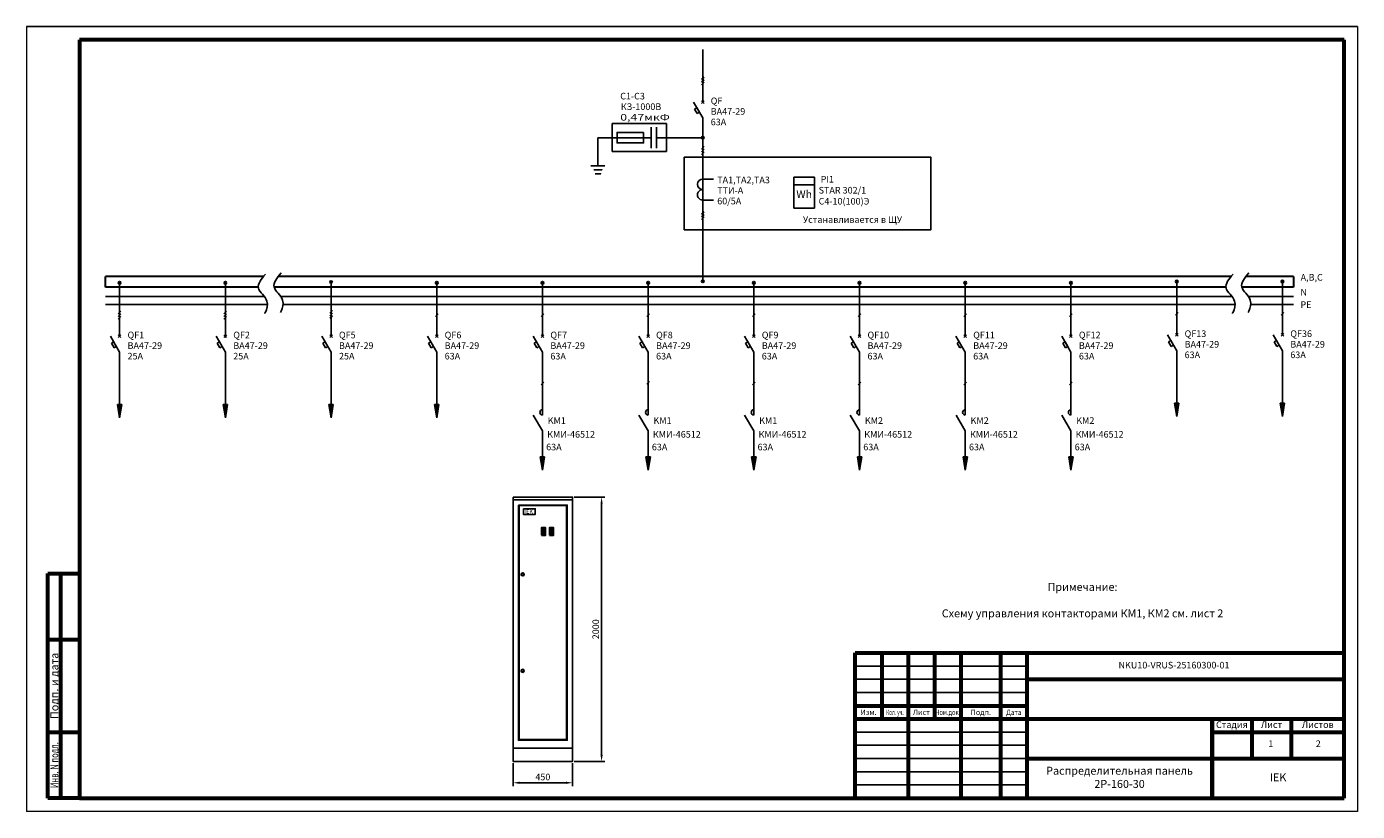
# Model space of a CAD drawing. Units: millimetres. Extents: x 27456 to 28393, y 12357 to 12654.
# Drawn here: x 27456 to 27959, y 12357 to 12654 of the extents above; entities that cross this region are included whole.
import ezdxf
from ezdxf.enums import TextEntityAlignment as Align

# ---------------------------------------------------------------- set-up
doc = ezdxf.new("R2010")
doc.units = ezdxf.units.MM
doc.linetypes.add('HIDDEN', pattern=[0.375, 0.25, -0.125])
for name, color, linetype, lineweight in [('Текст электрика', 255, 'Continuous', 25), ('Штамп', 7, 'Continuous', 18), ('Электрические линии', 7, 'Continuous', 25)]:
    doc.layers.add(name, color=color, linetype=linetype, lineweight=lineweight)
doc.styles.add('GOST 2.304', font='CS_Gost2304.shx', dxfattribs={"oblique": 15, "height": 2.5})
doc.styles.get("Standard").update_dxf_attribs({"font": 'arial.ttf'})
doc.styles.add('WD', font='txt.shx')
doc.dimstyles.new('ISO-25', dxfattribs={"dimtxt": 2.5, "dimasz": 2.5, "dimexe": 1.25, "dimexo": 0.625, "dimtad": 1, "dimdec": 0, "dimlfac": 20, "dimtxsty": 'GOST 2.304', "dimcen": 2.5, "dimadec": 0, "dimazin": 0, "dimtfac": 1, "dimtdec": 0, "dimtmove": 0, "dimatfit": 3, "dimfxl": 0, "dimarcsym": 0})

# ---------------------------------------------------------------- blocks, each defined once
blk = doc.blocks.new('вык.авт')
for p, q in [((1.4, -4.12), (1.4, -0.12)), ((1.4, -8.12), (1.4, -4.12)), ((-2.11, -8.12), (1.4, -14.12)), ((0.9, -8.62), (1.9, -7.62)), ((0.9, -7.62), (1.9, -8.62)), ((0.9, -8.62), (1.9, -7.62)), ((-0.86, -10.26), (-1.72, -10.76)), ((-1.72, -10.76), (-0.71, -12.49)), ((0.15, -11.98), (-0.86, -10.26)), ((-0.71, -12.49), (0.15, -11.98)), ((1.4, -14.12), (1.4, -18.12))]:
    blk.add_line(p, q)
at = {"oblique": 10}
for tag, p in [('ПРИМЕЧАНИЕ', (4.4, -5.09)), ('ПОЗИЦИЯ', (4.4, -8.91)), ('МАРКА', (13.82, -12.91)), ('НОМ_ЗНАЧЕНИЕ', (4.4, -17.12))]:
    blk.add_attdef(tag, p, '', height=3, dxfattribs=at)
blk = doc.blocks.new('*D19')
at = {"color": 0, "lineweight": -2}
for p, q in [((27663.11, 12476.31), (27674.7, 12476.31)), ((27673.45, 12473.81), (27673.45, 12378.81)), ((27663.11, 12376.31), (27674.7, 12376.31))]:
    blk.add_line(p, q, dxfattribs=at)
at = {"color": 0}
for points in [[(27673.03, 12473.81), (27673.87, 12473.81), (27673.45, 12476.31)], [(27673.03, 12378.81), (27673.87, 12378.81), (27673.45, 12376.31)]]:
    blk.add_solid(points, dxfattribs=at)
at = {"layer": 'Defpoints', "color": 0}
for p in [(27662.48, 12476.31), (27662.48, 12376.31), (27673.45, 12376.31)]:
    blk.add_point(p, dxfattribs=at)
at = {"color": 0, "insert": (27671.57, 12426.31), "char_height": 2.5, "attachment_point": 5, "rotation": 90, "style": 'GOST 2.304'}
blk.add_mtext('2000', dxfattribs=at)
blk = doc.blocks.new('*D20')
at = {"color": 0, "lineweight": -2}
for p, q in [((27639.98, 12375.68), (27639.98, 12366.97)), ((27662.48, 12375.68), (27662.48, 12366.97)), ((27642.48, 12368.22), (27659.98, 12368.22))]:
    blk.add_line(p, q, dxfattribs=at)
at = {"color": 0}
for points in [[(27642.48, 12368.64), (27642.48, 12367.8), (27639.98, 12368.22)], [(27659.98, 12368.64), (27659.98, 12367.8), (27662.48, 12368.22)]]:
    blk.add_solid(points, dxfattribs=at)
at = {"layer": 'Defpoints', "color": 0}
for p in [(27639.98, 12376.31), (27662.48, 12376.31), (27662.48, 12368.22)]:
    blk.add_point(p, dxfattribs=at)
at = {"color": 0, "insert": (27651.23, 12370.09), "char_height": 2.5, "attachment_point": 5, "style": 'GOST 2.304'}
blk.add_mtext('450', dxfattribs=at)
blk = doc.blocks.new('контактор')
for p, q in [((-3.5, -4), (0, -10)), ((0, -4), (0, 0)), ((0, -10), (0, -14))]:
    blk.add_line(p, q)
blk.add_arc((0, -3), 1, 90, 270)
at = {"oblique": 10}
for tag, p in [('ПРИМЕЧАНИЕ', (2, -1.97)), ('ПОЗИЦИЯ', (2, -5.8)), ('МАРКА', (11.42, -9.79)), ('НОМ_ЗНАЧЕНИЕ', (2, -14))]:
    blk.add_attdef(tag, p, '', height=3, dxfattribs=at)
blk = doc.blocks.new('3 фазы')
for p, q in [((2643.65, 2295.35), (2642.65, 2294.36)), ((2643.65, 2294.35), (2642.65, 2293.36)), ((2643.65, 2293.35), (2642.65, 2292.36)), ((2643.16, 2294.4), (2643.16, 2293.37))]:
    blk.add_line(p, q)
blk = doc.blocks.new('трансформатор')
for p, q in [((0.02, -16), (0.02, 0)), ((0.02, -4), (4.02, -4)), ((0.02, -12), (4.02, -12))]:
    blk.add_line(p, q)
for centre, start, end in [((0.02, -6), 90, 270), ((0.01, -10), 89.716, 270.284)]:
    blk.add_arc(centre, 2, start, end)
at = {"insert": (1.52, -0.5), "char_height": 0.01, "width": 3.4, "attachment_point": 1, "rotation": 180, "style": 'WD'}
blk.add_mtext('I>', dxfattribs=at)
at = {"oblique": 10}
for tag, p in [('ПРИМЕЧАНИЕ', (3, -0.56)), ('ПОЗИЦИЯ', (3, -5.5)), ('МАРКА', (12.13, -10.14)), ('НОМ_ЗНАЧЕНИЕ', (8.57, -14.48))]:
    blk.add_attdef(tag, p, '', height=3, dxfattribs=at)
blk = doc.blocks.new('счетчик')
for p, q in [((-4, -20), (-4, -8)), ((-4, -8), (-4, -10)), ((-4, -8), (-4, -11)), ((-4, -8), (4, -8)), ((4, -8), (4, -20)), ((-4, -11), (4, -11)), ((4, -20), (-4, -20))]:
    blk.add_line(p, q)
at = {"insert": (0, -15), "char_height": 3, "width": 8, "attachment_point": 5}
blk.add_mtext('Wh', dxfattribs=at)
at = {"oblique": 10}
for tag, p in [('ПОЗИЦИЯ', (5.08, -11.52)), ('МАРКА', (14.5, -15.51)), ('НОМ_ЗНАЧЕНИЕ', (14.14, -19.72)), ('ПРИМЕЧАНИЕ', (13.94, -24.24))]:
    blk.add_attdef(tag, p, '', height=3, dxfattribs=at)
blk = doc.blocks.new('Конденсатор')
for p, q in [((-462.37, -165.51), (-444.83, -165.51)), ((-444.83, -169.51), (-444.83, -161.51)), ((-442.83, -161.51), (-442.83, -169.51)), ((-442.83, -161.51), (-442.83, -169.51)), ((-442.83, -165.51), (-434.91, -165.51)), ((-442.83, -165.51), (-434.91, -165.51))]:
    blk.add_line(p, q)
at = {"linetype": 'HIDDEN', "ltscale": 200}
blk.add_lwpolyline([(-439.01, -160.12), (-459.62, -160.12), (-459.62, -170.74), (-439.01, -170.74)], close=True, dxfattribs=at)
blk.add_lwpolyline([(-447.69, -163.51), (-457.69, -163.51), (-457.69, -167.51), (-447.69, -167.51)], close=True)
at = {"oblique": 10}
for tag, p in [('ПРИМЕЧАНИЕ', (-457.34, -148)), ('ПОЗИЦИЯ', (-449.66, -151.82)), ('МАРКА', (-447.64, -155.59)), ('НОМ_ЗНАЧЕНИЕ', (-450.65, -160.11))]:
    blk.add_attdef(tag, p, '', height=3, dxfattribs=at)

msp = doc.modelspace()

# ---------------------------------------------------------------- hatches: boundary and pattern name
h = msp.add_hatch(color=256)
edge = h.paths.add_edge_path()
edge.add_arc((27711.755, 12612.362), 0.5, 0, 360)
h = msp.add_hatch(color=256)
edge = h.paths.add_edge_path()
edge.add_arc((27711.755, 12612.362), 0.125, 270, 551.45916)
edge.add_arc((27711.755, 12612.362), 0.125, 191.45916, 270)
h = msp.add_hatch(color=256)
edge = h.paths.add_edge_path()
edge.add_arc((27491.078, 12557.436), 0.5, 0, 360)
h = msp.add_hatch(color=256)
edge = h.paths.add_edge_path()
edge.add_arc((27531.078, 12557.436), 0.5, 0, 360)
h = msp.add_hatch(color=256)
edge = h.paths.add_edge_path()
edge.add_arc((27571.079, 12557.738), 0.5, 0, 360)
h = msp.add_hatch(color=256)
edge = h.paths.add_edge_path()
edge.add_arc((27611.078, 12557.436), 0.5, 0, 360)
h = msp.add_hatch(color=256)
edge = h.paths.add_edge_path()
edge.add_arc((27651.078, 12557.436), 0.5, 0, 360)
h = msp.add_hatch(color=256)
edge = h.paths.add_edge_path()
edge.add_arc((27691.078, 12557.436), 0.5, 0, 360)
h = msp.add_hatch(color=256)
edge = h.paths.add_edge_path()
edge.add_arc((27711.755, 12558.012), 0.5, 0, 360)
h = msp.add_hatch(color=256)
edge = h.paths.add_edge_path()
edge.add_arc((27731.078, 12557.436), 0.5, 0, 360)
h = msp.add_hatch(color=256)
edge = h.paths.add_edge_path()
edge.add_arc((27771.078, 12557.436), 0.5, 0, 360)
h = msp.add_hatch(color=256)
edge = h.paths.add_edge_path()
edge.add_arc((27811.078, 12557.436), 0.5, 0, 360)
h = msp.add_hatch(color=256)
edge = h.paths.add_edge_path()
edge.add_arc((27851.078, 12557.436), 0.5, 0, 360)
h = msp.add_hatch(color=256)
edge = h.paths.add_edge_path()
edge.add_arc((27891.078, 12557.936), 0.5, 0, 360)
h = msp.add_hatch(color=256)
edge = h.paths.add_edge_path()
edge.add_arc((27931.078, 12557.936), 0.5, 0, 360)
for color, points in [(256, [(27491.078, 12506.38), (27491.911, 12511.38), (27490.245, 12511.38)]), (256, [(27531.078, 12506.38), (27531.911, 12511.38), (27530.245, 12511.38)]), (256, [(27571.079, 12506.38), (27571.912, 12511.38), (27570.246, 12511.38)]), (256, [(27611.078, 12506.38), (27611.911, 12511.38), (27610.245, 12511.38)]), (256, [(27891.078, 12506.88), (27891.911, 12511.88), (27890.245, 12511.88)]), (256, [(27931.078, 12506.88), (27931.911, 12511.88), (27930.245, 12511.88)]), (256, [(27651.078, 12486.54), (27651.911, 12491.54), (27650.245, 12491.54)]), (256, [(27691.079, 12486.54), (27691.912, 12491.54), (27690.246, 12491.54)]), (256, [(27731.078, 12486.54), (27731.911, 12491.54), (27730.245, 12491.54)]), (256, [(27771.078, 12486.54), (27771.911, 12491.54), (27770.245, 12491.54)]), (256, [(27811.078, 12486.54), (27811.911, 12491.54), (27810.245, 12491.54)]), (256, [(27851.078, 12486.54), (27851.911, 12491.54), (27850.245, 12491.54)]), (1, [(27650.821, 12463.289), (27652.141, 12463.289), (27652.141, 12464.598), (27650.821, 12464.598)]), (1, [(27653.821, 12463.289), (27655.141, 12463.289), (27655.141, 12464.598), (27653.821, 12464.598)]), (3, [(27650.821, 12461.979), (27652.141, 12461.979), (27652.141, 12463.289), (27650.821, 12463.289)]), (3, [(27653.821, 12461.979), (27655.141, 12461.979), (27655.141, 12463.289), (27653.821, 12463.289)])]:
    msp.add_hatch(color=color).paths.add_polyline_path(points)

# ---------------------------------------------------------------- linework, layer by layer
at = {"ltscale": 100}
msp.add_line((27959.457, 12654.391), (27455.881, 12654.391), dxfattribs=at)
for p, q in [((27711.755, 12633.839), (27711.755, 12645.788)), ((27711.755, 12600.708), (27711.755, 12615.839)), ((27674.666, 12612.362), (27672.069, 12612.362)), ((27672.069, 12601.725), (27672.069, 12604.215)), ((27711.755, 12584.708), (27711.755, 12558.012)), ((27611.577, 12545.687), (27610.579, 12544.694)), ((27651.575, 12545.684), (27650.576, 12544.691)), ((27691.577, 12545.717), (27690.579, 12544.724)), ((27731.577, 12545.717), (27730.579, 12544.724)), ((27771.577, 12545.717), (27770.579, 12544.724)), ((27811.577, 12545.717), (27810.579, 12544.724)), ((27851.577, 12545.717), (27850.579, 12544.724)), ((27891.577, 12546.187), (27890.579, 12545.194)), ((27931.577, 12546.187), (27930.579, 12545.194)), ((27491.078, 12511.38), (27491.078, 12527.22)), ((27531.078, 12511.38), (27531.078, 12527.22)), ((27571.079, 12511.38), (27571.079, 12527.22)), ((27611.078, 12511.38), (27611.078, 12527.22)), ((27651.078, 12511.38), (27651.078, 12527.22)), ((27651.078, 12511.38), (27651.078, 12527.22)), ((27691.078, 12511.38), (27691.078, 12527.22)), ((27691.078, 12511.38), (27691.078, 12527.22)), ((27731.078, 12511.38), (27731.078, 12527.22)), ((27771.078, 12511.38), (27771.078, 12527.22)), ((27811.078, 12511.38), (27811.078, 12527.22)), ((27851.078, 12511.38), (27851.078, 12527.22)), ((27891.078, 12511.88), (27891.078, 12527.72)), ((27931.078, 12511.88), (27931.078, 12527.72)), ((27651.577, 12519.797), (27650.579, 12518.804)), ((27691.578, 12520.099), (27690.58, 12519.106)), ((27731.577, 12519.797), (27730.579, 12518.804)), ((27771.577, 12519.797), (27770.579, 12518.804)), ((27811.577, 12519.797), (27810.579, 12518.804)), ((27851.577, 12519.797), (27850.579, 12518.804)), ((27491.911, 12511.38), (27490.245, 12511.38)), ((27490.245, 12511.38), (27491.078, 12506.38)), ((27491.078, 12506.38), (27491.911, 12511.38)), ((27531.911, 12511.38), (27530.245, 12511.38)), ((27530.245, 12511.38), (27531.078, 12506.38)), ((27531.078, 12506.38), (27531.911, 12511.38)), ((27571.912, 12511.38), (27570.246, 12511.38)), ((27570.246, 12511.38), (27571.079, 12506.38)), ((27571.079, 12506.38), (27571.912, 12511.38)), ((27611.911, 12511.38), (27610.245, 12511.38)), ((27610.245, 12511.38), (27611.078, 12506.38)), ((27611.078, 12506.38), (27611.911, 12511.38)), ((27891.911, 12511.88), (27890.245, 12511.88)), ((27890.245, 12511.88), (27891.078, 12506.88)), ((27891.078, 12506.88), (27891.911, 12511.88)), ((27931.911, 12511.88), (27930.245, 12511.88)), ((27930.245, 12511.88), (27931.078, 12506.88)), ((27931.078, 12506.88), (27931.911, 12511.88)), ((27651.078, 12491.54), (27651.078, 12500.639)), ((27691.079, 12491.54), (27691.079, 12500.639)), ((27731.078, 12491.54), (27731.078, 12500.639)), ((27771.078, 12491.54), (27771.078, 12500.639)), ((27811.078, 12491.54), (27811.078, 12500.639)), ((27851.078, 12491.54), (27851.078, 12500.639)), ((27651.911, 12491.54), (27650.245, 12491.54)), ((27650.245, 12491.54), (27651.078, 12486.54)), ((27651.078, 12486.54), (27651.911, 12491.54)), ((27691.912, 12491.54), (27690.246, 12491.54)), ((27690.246, 12491.54), (27691.079, 12486.54)), ((27691.079, 12486.54), (27691.912, 12491.54)), ((27731.911, 12491.54), (27730.245, 12491.54)), ((27730.245, 12491.54), (27731.078, 12486.54)), ((27731.078, 12486.54), (27731.911, 12491.54)), ((27771.911, 12491.54), (27770.245, 12491.54)), ((27770.245, 12491.54), (27771.078, 12486.54)), ((27771.078, 12486.54), (27771.911, 12491.54)), ((27811.911, 12491.54), (27810.245, 12491.54)), ((27810.245, 12491.54), (27811.078, 12486.54)), ((27811.078, 12486.54), (27811.911, 12491.54)), ((27851.911, 12491.54), (27850.245, 12491.54)), ((27850.245, 12491.54), (27851.078, 12486.54)), ((27851.078, 12486.54), (27851.911, 12491.54)), ((27639.981, 12475.31), (27662.481, 12475.31)), ((27650.821, 12463.289), (27652.141, 12463.289)), ((27653.821, 12463.289), (27655.141, 12463.289)), ((27639.981, 12381.31), (27662.481, 12381.31))]:
    msp.add_line(p, q)
at = {"lineweight": 30}
msp.add_line((27485.692, 12555.813), (27485.692, 12559.813), dxfattribs=at)
at = {"ltscale": 100}
for points in [[(27672.069, 12612.362), (27672.069, 12603.385)], [(27702.121, 12612.362), (27711.755, 12612.362)], [(27491.078, 12557.436), (27491.078, 12545.22)], [(27531.078, 12557.436), (27531.078, 12545.22)], [(27571.079, 12557.738), (27571.079, 12545.522)], [(27611.078, 12557.436), (27611.078, 12545.22)], [(27651.078, 12557.436), (27651.078, 12545.22)], [(27691.078, 12557.436), (27691.078, 12545.22)], [(27731.078, 12557.436), (27731.078, 12545.22)], [(27731.078, 12557.436), (27731.078, 12545.22)], [(27771.078, 12557.436), (27771.078, 12545.22)], [(27811.078, 12557.436), (27811.078, 12545.22)], [(27811.078, 12557.436), (27811.078, 12545.22)], [(27851.078, 12557.436), (27851.078, 12545.22)], [(27851.078, 12557.436), (27851.078, 12545.22)], [(27891.078, 12557.436), (27891.078, 12545.22)], [(27931.078, 12557.436), (27931.078, 12545.22)], [(27545.845, 12552.217), (27485.761, 12552.217)], [(27546.987, 12549.217), (27485.761, 12549.217)], [(27912.009, 12552.217), (27552.091, 12552.217)], [(27913.15, 12549.217), (27552.917, 12549.217)], [(27935.278, 12552.217), (27918.254, 12552.217)], [(27935.278, 12549.217), (27919.08, 12549.217)]]:
    msp.add_lwpolyline(points, dxfattribs=at)
for points in [[(27704.732, 12604.973), (27798.096, 12604.973), (27798.096, 12577.537), (27704.732, 12577.537)], [(27639.981, 12476.31), (27662.481, 12476.31), (27662.481, 12376.31), (27639.981, 12376.31)], [(27641.981, 12473.31), (27660.481, 12473.31), (27660.481, 12384.31), (27641.981, 12384.31)], [(27642.231, 12473.185), (27660.231, 12473.185), (27660.231, 12384.585), (27642.231, 12384.585)], [(27643.859, 12471.908), (27648.359, 12471.908), (27648.359, 12469.808), (27643.859, 12469.808)], [(27650.731, 12461.889), (27652.231, 12461.889), (27652.231, 12464.689), (27650.731, 12464.689)], [(27650.731, 12461.889), (27652.231, 12461.889), (27652.231, 12464.689), (27650.731, 12464.689)], [(27653.731, 12461.889), (27655.231, 12461.889), (27655.231, 12464.689), (27653.731, 12464.689)], [(27653.731, 12461.889), (27655.231, 12461.889), (27655.231, 12464.689), (27653.731, 12464.689)]]:
    msp.add_lwpolyline(points, close=True)
for points in [[(27669.444, 12601.725), (27674.694, 12601.725)], [(27672.069, 12600.225), (27672.069, 12600.225), (27673.569, 12600.225), (27670.569, 12600.225)], [(27672.069, 12598.725), (27672.069, 12598.725), (27673.119, 12598.725), (27671.019, 12598.725)]]:
    msp.add_lwpolyline(points)
at = {"lineweight": 30, "ltscale": 100}
for points in [[(27545.477, 12559.813), (27485.692, 12559.813)], [(27911.641, 12559.813), (27551.11, 12559.813)], [(27935.278, 12559.813), (27917.273, 12559.813)], [(27935.278, 12559.813), (27935.278, 12555.813)], [(27543.534, 12555.813), (27485.692, 12555.813)], [(27909.697, 12555.813), (27549.545, 12555.813)], [(27935.278, 12555.813), (27915.709, 12555.813)]]:
    msp.add_lwpolyline(points, dxfattribs=at)
at = {"lineweight": 30}
for points in [[(27650.731, 12461.889), (27652.231, 12461.889), (27652.231, 12464.689), (27650.731, 12464.689)], [(27650.821, 12461.979), (27652.141, 12461.979), (27652.141, 12464.598), (27650.821, 12464.598)], [(27653.731, 12461.889), (27655.231, 12461.889), (27655.231, 12464.689), (27653.731, 12464.689)], [(27653.821, 12461.979), (27655.141, 12461.979), (27655.141, 12464.598), (27653.821, 12464.598)]]:
    msp.add_lwpolyline(points, close=True, dxfattribs=at)
for centre, radius in [((27711.755, 12612.362), 0.5), ((27491.078, 12557.436), 0.5), ((27531.078, 12557.436), 0.5), ((27571.079, 12557.738), 0.5), ((27611.078, 12557.436), 0.5), ((27651.078, 12557.436), 0.5), ((27691.078, 12557.436), 0.5), ((27711.755, 12558.012), 0.5), ((27731.078, 12557.436), 0.5), ((27771.078, 12557.436), 0.5), ((27811.078, 12557.436), 0.5), ((27851.078, 12557.436), 0.5), ((27891.078, 12557.936), 0.5), ((27931.078, 12557.936), 0.5), ((27643.603, 12447.085), 0.6), ((27643.603, 12447.085), 0.428), ((27643.603, 12410.585), 0.6), ((27643.603, 12410.585), 0.428)]:
    msp.add_circle(centre, radius)
at = {"ltscale": 100}
for points in [[(27546.236, 12560.747), (27544.725, 12558.908), (27541.694, 12555.218), (27547.832, 12551.447), (27546.789, 12547.334), (27546.161, 12546.162), (27546.061, 12545.931), (27546.009, 12545.823)], [(27552.185, 12561.151), (27550.674, 12559.312), (27547.642, 12555.623), (27553.781, 12551.852), (27552.737, 12547.739), (27552.11, 12546.567), (27552.009, 12546.336), (27551.957, 12546.227)], [(27912.399, 12560.747), (27910.888, 12558.908), (27907.857, 12555.218), (27913.996, 12551.447), (27912.952, 12547.334), (27912.324, 12546.162), (27912.224, 12545.931), (27912.172, 12545.823)], [(27918.348, 12561.151), (27916.837, 12559.312), (27913.806, 12555.623), (27919.944, 12551.852), (27918.9, 12547.739), (27918.273, 12546.567), (27918.172, 12546.336), (27918.12, 12546.227)]]:
    msp.add_open_spline(points, degree=3, knots=[0, 0, 0, 0, 592.0265917, 1187.7499018, 1603.0209109, 1625.868888, 1648.9203171, 1648.9203171, 1648.9203171, 1648.9203171], dxfattribs=at)
at = {"layer": 'Штамп', "ltscale": 0.083333}
for p, q in [((27455.881, 12654.391), (27455.881, 12357.391)), ((27455.881, 12654.391), (27959.457, 12654.391)), ((27959.457, 12654.391), (27959.457, 12357.391)), ((27959.457, 12357.391), (27455.881, 12357.391))]:
    msp.add_line(p, q, dxfattribs=at)
at = {"layer": 'Штамп', "lineweight": 60, "ltscale": 0.083333}
for p, q in [((27954.457, 12649.391), (27475.881, 12649.391)), ((27475.881, 12649.391), (27475.881, 12362.391)), ((27954.457, 12362.391), (27954.457, 12649.391)), ((27475.881, 12362.391), (27952.364, 12362.391))]:
    msp.add_line(p, q, dxfattribs=at)
at = {"layer": 'Штамп', "linetype": 'Continuous', "lineweight": 60}
for p, q in [((27463.881, 12362.391), (27463.881, 12447.391)), ((27463.881, 12447.391), (27475.881, 12447.391)), ((27468.881, 12362.391), (27468.881, 12447.391)), ((27463.881, 12422.391), (27475.881, 12422.391)), ((27463.881, 12387.391), (27475.881, 12387.391)), ((27475.881, 12362.391), (27463.881, 12362.391))]:
    msp.add_line(p, q, dxfattribs=at)
at = {"layer": 'Штамп', "linetype": 'Continuous', "lineweight": 60, "ltscale": 0.5}
for p, q in [((27769.457, 12417.391), (27954.457, 12417.391)), ((27769.457, 12362.391), (27769.457, 12417.391)), ((27779.457, 12417.391), (27779.457, 12392.391)), ((27789.457, 12417.391), (27789.457, 12362.391)), ((27799.457, 12417.391), (27799.457, 12392.391)), ((27809.457, 12417.391), (27809.457, 12362.391)), ((27824.457, 12417.391), (27824.457, 12362.391)), ((27834.457, 12362.391), (27834.457, 12417.38)), ((27954.457, 12362.391), (27954.457, 12417.391)), ((27834.457, 12407.391), (27954.457, 12407.391)), ((27769.457, 12397.391), (27834.457, 12397.391)), ((27769.457, 12392.391), (27954.457, 12392.391)), ((27904.457, 12362.391), (27904.457, 12392.391)), ((27904.457, 12392.391), (27904.457, 12362.391)), ((27919.457, 12392.391), (27919.457, 12377.391)), ((27934.457, 12392.391), (27934.457, 12377.391)), ((27904.457, 12387.391), (27954.457, 12387.391)), ((27834.457, 12377.391), (27954.457, 12377.391)), ((27769.457, 12362.391), (27954.457, 12362.391))]:
    msp.add_line(p, q, dxfattribs=at)
at = {"layer": 'Штамп', "linetype": 'Continuous', "lineweight": 25, "ltscale": 0.5}
for p, q in [((27769.457, 12412.391), (27834.457, 12412.391)), ((27769.457, 12407.391), (27834.457, 12407.391)), ((27769.457, 12402.391), (27834.457, 12402.391)), ((27769.457, 12387.391), (27834.457, 12387.391)), ((27769.457, 12382.391), (27834.457, 12382.391)), ((27769.457, 12377.391), (27834.457, 12377.391)), ((27769.457, 12372.391), (27834.457, 12372.391)), ((27769.457, 12367.391), (27834.457, 12367.391))]:
    msp.add_line(p, q, dxfattribs=at)
at = {"layer": 'Штамп', "ltscale": 0.5}
for p, q in [((27904.457, 12392.391), (27954.457, 12392.391)), ((27954.457, 12392.391), (27954.457, 12376.279))]:
    msp.add_line(p, q, dxfattribs=at)

# ---------------------------------------------------------------- block references
at = {"ltscale": 100}
for p in [(25068.599, 10339.954), (25068.601, 10313.64), (25068.599, 10288.995), (24847.922, 10251.335), (24887.922, 10251.335), (24927.923, 10251.637)]:
    msp.add_blockref('3 фазы', p, dxfattribs=at)
ref = msp.add_blockref('вык.авт', (27710.355, 12633.958), dxfattribs=at)
ref.add_attrib('МАРКА', 'ВА47-29', (27714.755, 12621.044), dxfattribs={"height": 2.5, "style": 'GOST 2.304', "oblique": 15})
ref.add_attrib('ПОЗИЦИЯ', 'QF', (27714.755, 12625.044), dxfattribs={"height": 2.5, "style": 'GOST 2.304', "oblique": 15})
ref.add_attrib('НОМ_ЗНАЧЕНИЕ', '63A', (27714.755, 12617.044), dxfattribs={"height": 2.5, "style": 'GOST 2.304', "oblique": 15})
ref = msp.add_blockref('Конденсатор', (28137.033, 12777.869), dxfattribs=at)
ref.add_attrib('НОМ_ЗНАЧЕНИЕ', '0,47мкФ', dxfattribs={"height": 2.5, "style": 'GOST 2.304', "oblique": 15, "width": 1.177196}).set_placement((27680.512, 12618.833), (27699.291, 12618.833), align=Align.FIT)
ref.add_attrib('ПОЗИЦИЯ', 'С1-С3', (27680.512, 12626.833), dxfattribs={"height": 2.5, "style": 'GOST 2.304', "oblique": 15})
ref.add_attrib('МАРКА', 'КЗ-1000В', (27680.721, 12622.833), dxfattribs={"height": 2.5, "style": 'GOST 2.304', "oblique": 15})
ref = msp.add_blockref('трансформатор', (27711.735, 12600.708), dxfattribs=at)
ref.add_attrib('НОМ_ЗНАЧЕНИЕ', '60/5А', (27717.214, 12587.119), dxfattribs={"height": 2.5, "style": 'GOST 2.304', "oblique": 15})
ref.add_attrib('МАРКА', 'ТТИ-A', (27717.214, 12591.119), dxfattribs={"height": 2.5, "style": 'GOST 2.304', "oblique": 15})
ref.add_attrib('ПОЗИЦИЯ', 'ТA1,ТA2,ТA3', (27717.214, 12595.119), dxfattribs={"height": 2.5, "style": 'GOST 2.304', "oblique": 15})
at = {"ltscale": 100, "xscale": 0.9747000000000117, "yscale": 0.9747000000000117, "zscale": 0.9747000000000117}
msp.add_blockref('счетчик', (27750.111, 12605.195), dxfattribs=at)
at = {"ltscale": 100}
ref = msp.add_blockref('вык.авт', (27489.678, 12545.339), dxfattribs=at)
ref.add_attrib('МАРКА', 'ВА47-29', (27494.078, 12532.425), dxfattribs={"height": 2.5, "style": 'GOST 2.304', "oblique": 15})
ref.add_attrib('ПОЗИЦИЯ', 'QF1', (27494.078, 12536.425), dxfattribs={"height": 2.5, "style": 'GOST 2.304', "oblique": 15})
ref.add_attrib('НОМ_ЗНАЧЕНИЕ', '25A', (27494.078, 12528.425), dxfattribs={"height": 2.5, "style": 'GOST 2.304', "oblique": 15})
ref = msp.add_blockref('вык.авт', (27529.678, 12545.339), dxfattribs=at)
ref.add_attrib('МАРКА', 'ВА47-29', (27534.078, 12532.425), dxfattribs={"height": 2.5, "style": 'GOST 2.304', "oblique": 15})
ref.add_attrib('ПОЗИЦИЯ', 'QF2', (27534.078, 12536.425), dxfattribs={"height": 2.5, "style": 'GOST 2.304', "oblique": 15})
ref.add_attrib('НОМ_ЗНАЧЕНИЕ', '25A', (27534.078, 12528.425), dxfattribs={"height": 2.5, "style": 'GOST 2.304', "oblique": 15})
ref = msp.add_blockref('вык.авт', (27569.679, 12545.339), dxfattribs=at)
ref.add_attrib('МАРКА', 'ВА47-29', (27574.079, 12532.425), dxfattribs={"height": 2.5, "style": 'GOST 2.304', "oblique": 15})
ref.add_attrib('ПОЗИЦИЯ', 'QF5', (27574.079, 12536.425), dxfattribs={"height": 2.5, "style": 'GOST 2.304', "oblique": 15})
ref.add_attrib('НОМ_ЗНАЧЕНИЕ', '25A', (27574.079, 12528.425), dxfattribs={"height": 2.5, "style": 'GOST 2.304', "oblique": 15})
ref = msp.add_blockref('вык.авт', (27609.678, 12545.339), dxfattribs=at)
ref.add_attrib('МАРКА', 'ВА47-29', (27614.078, 12532.425), dxfattribs={"height": 2.5, "style": 'GOST 2.304', "oblique": 15})
ref.add_attrib('ПОЗИЦИЯ', 'QF6', (27614.078, 12536.425), dxfattribs={"height": 2.5, "style": 'GOST 2.304', "oblique": 15})
ref.add_attrib('НОМ_ЗНАЧЕНИЕ', '63A', (27614.078, 12528.425), dxfattribs={"height": 2.5, "style": 'GOST 2.304', "oblique": 15})
ref = msp.add_blockref('вык.авт', (27649.678, 12545.339), dxfattribs=at)
ref.add_attrib('МАРКА', 'ВА47-29', (27654.078, 12532.425), dxfattribs={"height": 2.5, "style": 'GOST 2.304', "oblique": 15})
ref.add_attrib('ПОЗИЦИЯ', 'QF7', (27654.078, 12536.425), dxfattribs={"height": 2.5, "style": 'GOST 2.304', "oblique": 15})
ref.add_attrib('НОМ_ЗНАЧЕНИЕ', '63A', (27654.078, 12528.425), dxfattribs={"height": 2.5, "style": 'GOST 2.304', "oblique": 15})
ref = msp.add_blockref('вык.авт', (27689.678, 12545.339), dxfattribs=at)
ref.add_attrib('МАРКА', 'ВА47-29', (27694.078, 12532.425), dxfattribs={"height": 2.5, "style": 'GOST 2.304', "oblique": 15})
ref.add_attrib('ПОЗИЦИЯ', 'QF8', (27694.078, 12536.425), dxfattribs={"height": 2.5, "style": 'GOST 2.304', "oblique": 15})
ref.add_attrib('НОМ_ЗНАЧЕНИЕ', '63A', (27694.078, 12528.425), dxfattribs={"height": 2.5, "style": 'GOST 2.304', "oblique": 15})
ref = msp.add_blockref('вык.авт', (27729.678, 12545.339), dxfattribs=at)
ref.add_attrib('МАРКА', 'ВА47-29', (27734.078, 12532.425), dxfattribs={"height": 2.5, "style": 'GOST 2.304', "oblique": 15})
ref.add_attrib('ПОЗИЦИЯ', 'QF9', (27734.078, 12536.425), dxfattribs={"height": 2.5, "style": 'GOST 2.304', "oblique": 15})
ref.add_attrib('НОМ_ЗНАЧЕНИЕ', '63A', (27734.078, 12528.425), dxfattribs={"height": 2.5, "style": 'GOST 2.304', "oblique": 15})
ref = msp.add_blockref('вык.авт', (27769.678, 12545.339), dxfattribs=at)
ref.add_attrib('МАРКА', 'ВА47-29', (27774.078, 12532.425), dxfattribs={"height": 2.5, "style": 'GOST 2.304', "oblique": 15})
ref.add_attrib('ПОЗИЦИЯ', 'QF10', (27774.078, 12536.425), dxfattribs={"height": 2.5, "style": 'GOST 2.304', "oblique": 15})
ref.add_attrib('НОМ_ЗНАЧЕНИЕ', '63A', (27774.078, 12528.425), dxfattribs={"height": 2.5, "style": 'GOST 2.304', "oblique": 15})
ref = msp.add_blockref('вык.авт', (27809.678, 12545.339), dxfattribs=at)
ref.add_attrib('МАРКА', 'ВА47-29', (27814.078, 12532.425), dxfattribs={"height": 2.5, "style": 'GOST 2.304', "oblique": 15})
ref.add_attrib('ПОЗИЦИЯ', 'QF11', (27814.078, 12536.425), dxfattribs={"height": 2.5, "style": 'GOST 2.304', "oblique": 15})
ref.add_attrib('НОМ_ЗНАЧЕНИЕ', '63A', (27814.078, 12528.425), dxfattribs={"height": 2.5, "style": 'GOST 2.304', "oblique": 15})
ref = msp.add_blockref('вык.авт', (27849.678, 12545.339), dxfattribs=at)
ref.add_attrib('МАРКА', 'ВА47-29', (27854.078, 12532.425), dxfattribs={"height": 2.5, "style": 'GOST 2.304', "oblique": 15})
ref.add_attrib('ПОЗИЦИЯ', 'QF12', (27854.078, 12536.425), dxfattribs={"height": 2.5, "style": 'GOST 2.304', "oblique": 15})
ref.add_attrib('НОМ_ЗНАЧЕНИЕ', '63A', (27854.078, 12528.425), dxfattribs={"height": 2.5, "style": 'GOST 2.304', "oblique": 15})
ref = msp.add_blockref('вык.авт', (27889.678, 12545.839), dxfattribs=at)
ref.add_attrib('МАРКА', 'ВА47-29', (27894.078, 12532.925), dxfattribs={"height": 2.5, "style": 'GOST 2.304', "oblique": 15})
ref.add_attrib('ПОЗИЦИЯ', 'QF13', (27894.078, 12536.925), dxfattribs={"height": 2.5, "style": 'GOST 2.304', "oblique": 15})
ref.add_attrib('НОМ_ЗНАЧЕНИЕ', '63A', (27894.078, 12528.925), dxfattribs={"height": 2.5, "style": 'GOST 2.304', "oblique": 15})
ref = msp.add_blockref('вык.авт', (27929.678, 12545.839), dxfattribs=at)
ref.add_attrib('МАРКА', 'ВА47-29', (27934.078, 12532.925), dxfattribs={"height": 2.5, "style": 'GOST 2.304', "oblique": 15})
ref.add_attrib('ПОЗИЦИЯ', 'QF36', (27934.078, 12536.925), dxfattribs={"height": 2.5, "style": 'GOST 2.304', "oblique": 15})
ref.add_attrib('НОМ_ЗНАЧЕНИЕ', '63A', (27934.078, 12528.925), dxfattribs={"height": 2.5, "style": 'GOST 2.304', "oblique": 15})
ref = msp.add_blockref('контактор', (27651.078, 12511.38), dxfattribs=at)
ref.add_attrib('МАРКА', 'КМИ-46512', (27652.852, 12498.834), dxfattribs={"height": 2.5, "style": 'GOST 2.304', "oblique": 15})
ref.add_attrib('ПОЗИЦИЯ', 'KM1', (27653.078, 12504.054), dxfattribs={"height": 2.5, "style": 'GOST 2.304', "oblique": 15})
ref.add_attrib('НОМ_ЗНАЧЕНИЕ', '63A', (27652.482, 12494.028), dxfattribs={"height": 2.5, "style": 'GOST 2.304', "oblique": 15})
ref = msp.add_blockref('контактор', (27691.079, 12511.38), dxfattribs=at)
ref.add_attrib('МАРКА', 'КМИ-46512', (27692.853, 12498.834), dxfattribs={"height": 2.5, "style": 'GOST 2.304', "oblique": 15})
ref.add_attrib('ПОЗИЦИЯ', 'KM1', (27693.079, 12504.054), dxfattribs={"height": 2.5, "style": 'GOST 2.304', "oblique": 15})
ref.add_attrib('НОМ_ЗНАЧЕНИЕ', '63A', (27692.483, 12494.028), dxfattribs={"height": 2.5, "style": 'GOST 2.304', "oblique": 15})
ref = msp.add_blockref('контактор', (27731.078, 12511.38), dxfattribs=at)
ref.add_attrib('МАРКА', 'КМИ-46512', (27732.852, 12498.834), dxfattribs={"height": 2.5, "style": 'GOST 2.304', "oblique": 15})
ref.add_attrib('ПОЗИЦИЯ', 'KM1', (27733.078, 12504.054), dxfattribs={"height": 2.5, "style": 'GOST 2.304', "oblique": 15})
ref.add_attrib('НОМ_ЗНАЧЕНИЕ', '63A', (27732.482, 12494.028), dxfattribs={"height": 2.5, "style": 'GOST 2.304', "oblique": 15})
ref = msp.add_blockref('контактор', (27771.078, 12511.38), dxfattribs=at)
ref.add_attrib('МАРКА', 'КМИ-46512', (27772.852, 12498.834), dxfattribs={"height": 2.5, "style": 'GOST 2.304', "oblique": 15})
ref.add_attrib('ПОЗИЦИЯ', 'KM2', (27773.078, 12504.054), dxfattribs={"height": 2.5, "style": 'GOST 2.304', "oblique": 15})
ref.add_attrib('НОМ_ЗНАЧЕНИЕ', '63A', (27772.482, 12494.028), dxfattribs={"height": 2.5, "style": 'GOST 2.304', "oblique": 15})
ref = msp.add_blockref('контактор', (27811.078, 12511.38), dxfattribs=at)
ref.add_attrib('МАРКА', 'КМИ-46512', (27812.852, 12498.834), dxfattribs={"height": 2.5, "style": 'GOST 2.304', "oblique": 15})
ref.add_attrib('ПОЗИЦИЯ', 'KM2', (27813.078, 12504.054), dxfattribs={"height": 2.5, "style": 'GOST 2.304', "oblique": 15})
ref.add_attrib('НОМ_ЗНАЧЕНИЕ', '63A', (27812.482, 12494.028), dxfattribs={"height": 2.5, "style": 'GOST 2.304', "oblique": 15})
ref = msp.add_blockref('контактор', (27851.078, 12511.38), dxfattribs=at)
ref.add_attrib('МАРКА', 'КМИ-46512', (27852.852, 12498.834), dxfattribs={"height": 2.5, "style": 'GOST 2.304', "oblique": 15})
ref.add_attrib('ПОЗИЦИЯ', 'KM2', (27853.078, 12504.054), dxfattribs={"height": 2.5, "style": 'GOST 2.304', "oblique": 15})
ref.add_attrib('НОМ_ЗНАЧЕНИЕ', '63A', (27852.482, 12494.028), dxfattribs={"height": 2.5, "style": 'GOST 2.304', "oblique": 15})

# ---------------------------------------------------------------- texts
at = {"char_height": 2.5, "attachment_point": 1, "style": 'GOST 2.304'}
for s, insert, width in [(' PI1\\P{\\C0;STAR 302/1 С4-10(100)Э}', (27755.59, 12597.888), 26.85893), ('NKU10-VRUS-25160300-01', (27869.065, 12413.986), 5413.87449)]:
    msp.add_mtext(s, dxfattribs=dict(at, insert=insert, width=width))
at = {"linetype": 'HIDDEN', "ltscale": 100, "char_height": 2.5, "attachment_point": 1, "style": 'GOST 2.304'}
for s, insert, width in [('A,B,C', (27937.984, 12560.751), 16.71694), ('N', (27937.904, 12555.129), 0.14243), ('PE', (27937.904, 12550.422), 0.14243)]:
    msp.add_mtext(s, dxfattribs=dict(at, insert=insert, width=width))
at = {"insert": (27644.351, 12471.602), "char_height": 1.5, "attachment_point": 1, "style": 'GOST 2.304'}
msp.add_mtext_dynamic_manual_height_columns('IEK', width=0.15649, gutter_width=12.5, heights=[0], dxfattribs=at)
at = {"layer": 'Текст электрика', "color": 0, "ltscale": 100, "insert": (27768.411, 12581.046), "char_height": 2.5, "width": 101.7261, "attachment_point": 5, "style": 'GOST 2.304'}
msp.add_mtext('Устанавливается в ЩУ', dxfattribs=at)
at = {"layer": 'Штамп', "color": 0, "style": 'GOST 2.304', "oblique": 15}
msp.add_text('Подп. и дата', height=3, rotation=90, dxfattribs=at).set_placement((27466.381, 12404.891), align=Align.MIDDLE_CENTER)
at = {"layer": 'Штамп', "color": 0, "ltscale": 0.5, "style": 'GOST 2.304', "oblique": 15}
for s, p in [('Изм.', (27774.457, 12394.891)), ('Лист', (27794.457, 12394.891)), ('Подп.', (27816.957, 12394.891))]:
    msp.add_text(s, height=2, dxfattribs=at).set_placement(p, align=Align.MIDDLE_CENTER)
for s, width, p in [('Кол. уч.', 0.65, (27784.457, 12394.891)), ('Ном.док.', 0.8, (27804.457, 12394.891)), ('Дата', 0.9, (27829.457, 12394.891))]:
    msp.add_text(s, height=2, dxfattribs=dict(at, width=width)).set_placement(p, align=Align.MIDDLE_CENTER)
at = {"layer": 'Штамп', "color": 0, "style": 'GOST 2.304', "oblique": 15, "width": 0.7}
msp.add_text('Инв. N подл.', height=3, rotation=90, dxfattribs=at).set_placement((27466.381, 12374.891), align=Align.MIDDLE_CENTER)
at = {"layer": 'Штамп', "color": 0, "ltscale": 0.5, "char_height": 3, "attachment_point": 5, "style": 'GOST 2.304'}
for s, insert, width in [('Примечание:\\P\\PСхему управления контакторами КМ1, КМ2 см. лист 2', (27855.45, 12436.946), 145.12893), ('Распределительная панель\\P2Р-160-30', (27869.457, 12369.891), 70)]:
    msp.add_mtext(s, dxfattribs=dict(at, insert=insert, width=width))
at = {"layer": 'Штамп', "color": 0, "ltscale": 100, "char_height": 2.5, "attachment_point": 5, "style": 'GOST 2.304'}
for s, insert, width in [('Стадия', (27911.957, 12389.891), 15), ('Лист', (27926.957, 12389.891), 15), ('Листов', (27944.457, 12389.891), 20)]:
    msp.add_mtext(s, dxfattribs=dict(at, insert=insert, width=width))
at = {"layer": 'Штамп', "lineweight": 25, "ltscale": 0.5, "insert": (27929.457, 12369.891), "char_height": 3, "width": 50, "attachment_point": 5, "style": 'GOST 2.304'}
msp.add_mtext('IEK', dxfattribs=at)
at = {"layer": 'Электрические линии', "color": 0, "ltscale": 0.083333, "char_height": 2.5, "width": 4.6061, "attachment_point": 5, "style": 'GOST 2.304'}
for s, insert in [('1', (27926.683, 12382.682)), ('2', (27944.653, 12382.682))]:
    msp.add_mtext(s, dxfattribs=dict(at, insert=insert))

# ---------------------------------------------------------------- dimensions: what is measured, and where the dimension line sits
dim = msp.add_linear_dim(base=(27673.449, 12376.31), p1=(27662.481, 12476.31), p2=(27662.481, 12376.31), angle=90, dimstyle='ISO-25')
dim.commit()
dim.dimension.update_dxf_attribs({"geometry": '*D19', "text_midpoint": (27673.449, 12426.31), "dimtype": 160})
dim = msp.add_linear_dim(base=(27662.481, 12368.219), p1=(27639.981, 12376.31), p2=(27662.481, 12376.31), dimstyle='ISO-25')
dim.commit()
dim.dimension.update_dxf_attribs({"geometry": '*D20', "text_midpoint": (27651.231, 12370.094)})

doc.saveas('drawing.dxf')
